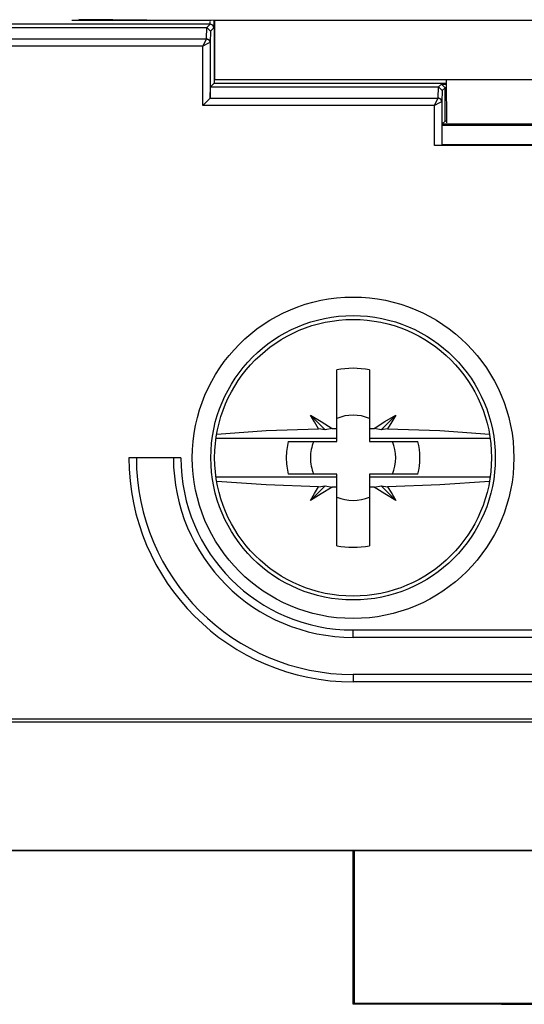
# Model space of a CAD drawing. Extents: x 29 to 330, y 12 to 292.
# Drawn here: x 295 to 308, y 41 to 68 of the extents above; entities that cross this region are included whole.
import ezdxf

# ---------------------------------------------------------------- set-up
doc = ezdxf.new("R2010")
doc.units = 0
doc.header["$MEASUREMENT"] = 0
doc.layers.add('VRSTVA_1', color=7, linetype='CONTINUOUS')

msp = doc.modelspace()

# ---------------------------------------------------------------- linework, layer by layer
at = {"layer": 'VRSTVA_1', "color": 7}
for points in [[(296.108, 67.994), (297.94, 67.979), (299.772, 67.963)], [(299.651, 67.861), (289.354, 67.861)], [(289.446, 67.769), (299.559, 67.769)], [(295.922, 67.963), (299.672, 67.963)], [(299.548, 67.468), (299.559, 67.769)], [(299.559, 67.769), (299.651, 67.861)], [(299.559, 67.769), (299.659, 67.669)], [(299.559, 67.769), (299.559, 67.769)], [(299.651, 67.861), (299.652, 67.934)], [(299.751, 67.761), (299.721, 67.832), (299.651, 67.861)], [(299.751, 67.761), (299.659, 67.669)], [(299.752, 67.963), (299.751, 67.761)], [(299.756, 67.963), (299.756, 66.863)], [(299.772, 66.363), (299.772, 67.963)], [(299.772, 67.963), (325.072, 67.963)], [(289.458, 67.467), (299.547, 67.467)], [(299.547, 67.467), (299.515, 67.403), (299.447, 67.268)], [(299.547, 67.467), (299.548, 67.468)], [(299.547, 67.467), (299.617, 67.438), (299.646, 67.367)], [(299.548, 67.468), (299.618, 67.439), (299.647, 67.368)], [(299.659, 67.669), (299.647, 67.368)], [(299.756, 67.662), (299.772, 67.662)], [(299.447, 67.268), (289.558, 67.268)], [(299.646, 67.367), (299.582, 67.335), (299.447, 67.268)], [(299.447, 65.668), (299.447, 67.268)], [(299.647, 67.368), (299.646, 67.367)], [(299.647, 67.368), (299.647, 65.869)], [(299.756, 67.162), (299.773, 67.162)], [(299.754, 66.858), (299.756, 66.863)], [(299.754, 66.858), (299.754, 66.264)], [(299.773, 66.801), (299.754, 66.801)], [(299.647, 65.869), (299.659, 66.169)], [(299.754, 66.264), (299.659, 66.169)], [(299.659, 66.169), (305.809, 66.169)], [(299.754, 66.264), (306.023, 66.264)], [(299.772, 66.363), (325.072, 66.363)], [(305.797, 65.868), (305.809, 66.169)], [(305.809, 66.169), (305.883, 66.244)], [(305.909, 66.069), (305.809, 66.169)], [(305.883, 66.244), (305.983, 66.144)], [(305.883, 66.244), (306.023, 66.244)], [(305.983, 66.143), (305.909, 66.069)], [(305.983, 66.144), (305.983, 66.143)], [(306.024, 66.144), (305.983, 66.144)], [(305.983, 65.244), (305.983, 66.143)], [(306.033, 65.198), (306.022, 66.363)], [(299.646, 65.867), (299.582, 65.803), (299.447, 65.668)], [(299.647, 65.869), (299.646, 65.867)], [(299.646, 65.867), (305.797, 65.867)], [(305.697, 65.668), (305.765, 65.803), (305.797, 65.867)], [(305.898, 65.768), (305.868, 65.839), (305.797, 65.868)], [(305.797, 65.867), (305.797, 65.868)], [(305.897, 65.767), (305.867, 65.837), (305.797, 65.867)], [(305.909, 66.069), (305.898, 65.768)], [(305.697, 65.668), (299.447, 65.668)], [(305.897, 65.767), (305.832, 65.735), (305.697, 65.668)], [(305.697, 64.586), (305.697, 65.668)], [(305.898, 65.768), (305.897, 65.767)], [(305.898, 65.768), (305.898, 64.588)], [(305.902, 64.6), (305.904, 64.742), (305.906, 65.129)], [(305.983, 65.244), (305.906, 65.166)], [(305.906, 65.129), (305.906, 65.166)], [(305.906, 65.166), (308.449, 65.166)], [(308.448, 65.129), (305.906, 65.129)], [(306.032, 65.244), (305.983, 65.244)], [(305.898, 64.588), (305.839, 64.587), (305.697, 64.586)], [(308.401, 64.586), (305.697, 64.586)], [(305.902, 64.6), (305.898, 64.588)], [(308.429, 64.6), (305.902, 64.6)], [(303.061, 56.954), (303.061, 57.753), (303.061, 58.536)], [(303.945, 58.536), (303.945, 57.753), (303.945, 56.954)], [(302.35, 57.315), (302.749, 56.916)], [(302.572, 56.946), (302.459, 57.13), (302.35, 57.315)], [(302.35, 57.315), (302.645, 57.139), (302.937, 56.952)], [(304.068, 56.952), (304.359, 57.139), (304.655, 57.315)], [(304.655, 57.315), (304.256, 56.916)], [(304.655, 57.315), (304.546, 57.13), (304.433, 56.946)], [(299.825, 56.8), (301.16, 56.895), (302.572, 56.946)], [(302.749, 56.916), (302.572, 56.946)], [(302.937, 56.952), (302.749, 56.916)], [(302.937, 56.952), (302.999, 56.953), (303.061, 56.954)], [(303.061, 56.68), (303.061, 56.954)], [(303.945, 56.954), (304.006, 56.953), (304.068, 56.952)], [(303.945, 56.954), (303.945, 56.68)], [(304.256, 56.916), (304.068, 56.952)], [(304.433, 56.946), (304.256, 56.916)], [(304.433, 56.946), (305.845, 56.895), (307.18, 56.8)], [(303.061, 56.68), (299.806, 56.68)], [(301.755, 56.605), (303.061, 56.605)], [(303.061, 56.605), (303.061, 56.68)], [(303.945, 56.68), (303.945, 56.605)], [(307.199, 56.68), (303.945, 56.68)], [(303.945, 56.605), (305.25, 56.605)], [(298.858, 56.163), (297.458, 56.163)], [(299.806, 55.645), (303.061, 55.645)], [(302.572, 55.379), (301.16, 55.431), (299.825, 55.525)], [(303.061, 55.721), (301.755, 55.721)], [(303.061, 55.645), (303.061, 55.721)], [(303.061, 55.372), (303.061, 55.645)], [(303.945, 55.721), (303.945, 55.645)], [(305.25, 55.721), (303.945, 55.721)], [(303.945, 55.645), (303.945, 55.372)], [(303.945, 55.645), (307.199, 55.645)], [(307.18, 55.525), (305.845, 55.431), (304.433, 55.379)], [(302.749, 55.41), (302.35, 55.01)], [(302.35, 55.01), (302.459, 55.195), (302.572, 55.379)], [(302.937, 55.373), (302.645, 55.186), (302.35, 55.01)], [(302.572, 55.379), (302.749, 55.41)], [(302.749, 55.41), (302.937, 55.373)], [(303.061, 55.372), (302.999, 55.372), (302.937, 55.373)], [(303.061, 53.789), (303.061, 54.572), (303.061, 55.372)], [(304.068, 55.373), (304.006, 55.372), (303.945, 55.372)], [(303.945, 55.372), (303.945, 54.572), (303.945, 53.789)], [(304.068, 55.373), (304.256, 55.41)], [(304.655, 55.01), (304.359, 55.186), (304.068, 55.373)], [(304.655, 55.01), (304.256, 55.41)], [(304.256, 55.41), (304.433, 55.379)], [(304.433, 55.379), (304.546, 55.195), (304.655, 55.01)], [(303.503, 51.318), (303.503, 51.377), (303.503, 51.518)], [(303.503, 51.518), (321.502, 51.518)], [(321.502, 51.318), (303.503, 51.318)], [(321.502, 50.318), (303.503, 50.318)], [(303.503, 50.318), (303.503, 50.259), (303.503, 50.119)], [(321.502, 50.119), (303.503, 50.119)], [(186.803, 49.121), (330.202, 49.121)], [(330.202, 49.034), (186.803, 49.034)], [(186.803, 45.576), (330.202, 45.576)], [(330.202, 45.563), (186.803, 45.563)], [(303.503, 41.421), (303.503, 45.563)], [(303.529, 45.563), (303.529, 41.448)], [(303.529, 41.448), (303.503, 41.421)], [(303.529, 41.448), (321.476, 41.448)], [(307.502, 41.421), (303.503, 41.421)], [(307.502, 41.421), (317.502, 41.421)]]:
    msp.add_lwpolyline(points, dxfattribs=at)
for points in [[(303.503, 51.827), (305.897, 51.827), (307.838, 53.768), (307.838, 56.163), (307.838, 58.557), (305.897, 60.498), (303.503, 60.498), (301.108, 60.498), (299.167, 58.557), (299.167, 56.163), (299.167, 53.768), (301.108, 51.827), (303.503, 51.827)], [(303.503, 59.998), (301.384, 59.998), (299.667, 58.281), (299.667, 56.163), (299.667, 54.044), (301.384, 52.327), (303.503, 52.327), (305.621, 52.327), (307.338, 54.044), (307.338, 56.163), (307.338, 58.281), (305.621, 59.998), (303.503, 59.998)], [(303.503, 59.895), (301.441, 59.895), (299.77, 58.224), (299.77, 56.163), (299.77, 54.101), (301.441, 52.43), (303.503, 52.43), (305.564, 52.43), (307.235, 54.101), (307.235, 56.163), (307.235, 58.224), (305.564, 59.895), (303.503, 59.895)]]:
    msp.add_open_spline(points, degree=3, knots=[0, 0, 0, 0, 1, 1, 1, 2, 2, 2, 3, 3, 3, 4, 4, 4, 4], dxfattribs=at)
for points in [[(303.945, 58.536), (303.652, 58.59), (303.352, 58.59), (303.061, 58.536)], [(303.945, 57.224), (303.662, 57.342), (303.343, 57.342), (303.061, 57.224)], [(301.755, 56.605), (301.718, 56.46), (301.7, 56.311), (301.7, 56.163)], [(302.441, 56.605), (302.383, 56.464), (302.353, 56.314), (302.353, 56.163)], [(304.563, 55.721), (304.681, 56.003), (304.681, 56.322), (304.563, 56.605)], [(305.25, 55.721), (305.323, 56.01), (305.323, 56.315), (305.25, 56.605)], [(297.458, 56.163), (297.458, 52.824), (300.164, 50.119), (303.503, 50.119)], [(297.658, 56.163), (297.658, 52.935), (300.275, 50.318), (303.503, 50.318)], [(298.658, 56.163), (298.658, 53.487), (300.827, 51.318), (303.503, 51.318)], [(298.858, 56.163), (298.858, 53.597), (300.937, 51.518), (303.503, 51.518)], [(301.7, 56.163), (301.7, 56.013), (301.718, 55.865), (301.755, 55.721)], [(302.353, 56.163), (302.353, 56.011), (302.383, 55.861), (302.441, 55.721)], [(303.061, 55.102), (303.343, 54.984), (303.662, 54.984), (303.945, 55.102)], [(303.061, 53.789), (303.352, 53.735), (303.652, 53.735), (303.945, 53.789)]]:
    msp.add_open_spline(points, degree=3, dxfattribs=at)

doc.saveas('drawing.dxf')
